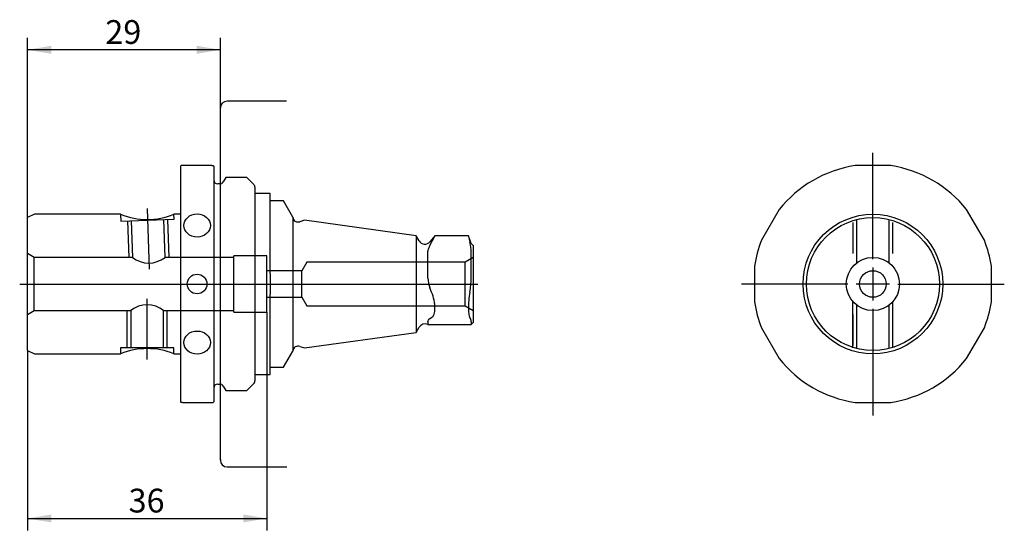
# Paper-space layout 'Blatt1' of a CAD drawing. Units: millimetres. Extents: x 47 to 151, y 53 to 106.
import ezdxf
from ezdxf.enums import TextEntityAlignment as Align
from ezdxf.lldxf.tags import DXFTag

# ---------------------------------------------------------------- set-up
doc = ezdxf.new("R2010")
doc.units = ezdxf.units.MM
for name, color, linetype in [('012927_GEWINDEST', 7, 'Continuous'), ('089936_QUERLOCHB', 7, 'Continuous'), ('089946_SCHNAPPRI', 7, 'Continuous'), ('090400__337220000', 7, 'Continuous'), ('091966_BOHR-FRAE', 7, 'Continuous'), ('Default', 7, 'Continuous'), ('DV1_Standard', 7, 'Continuous'), ('DV2_Standard', 7, 'Continuous')]:
    doc.layers.add(name, color=color, linetype=linetype)
doc.styles.add('SEACAD_Arial', font='arial.ttf')
tags = doc.linetypes.add('CENTER2', pattern=[28.575, 19.05, -3.175, 3.175, -3.175]).pattern_tags.tags
tags[10:11] = [DXFTag(74, 4), DXFTag(75, 0), DXFTag(340, '0'), DXFTag(46, 0.0), DXFTag(50, 0.0), DXFTag(44, 0.0), DXFTag(45, 0.0)]
tags[8:9] = [DXFTag(74, 4), DXFTag(75, 0), DXFTag(340, '0'), DXFTag(46, 0.0), DXFTag(50, 0.0), DXFTag(44, 0.0), DXFTag(45, 0.0)]
tags[6:7] = [DXFTag(74, 4), DXFTag(75, 0), DXFTag(340, '0'), DXFTag(46, 0.0), DXFTag(50, 0.0), DXFTag(44, 0.0), DXFTag(45, 0.0)]
tags[4:5] = [DXFTag(74, 4), DXFTag(75, 0), DXFTag(340, '0'), DXFTag(46, 0.0), DXFTag(50, 0.0), DXFTag(44, 0.0), DXFTag(45, 0.0)]
tags = doc.linetypes.add('DASHDOT2', pattern=[12.7, 6.35, -3.175, 0, -3.175]).pattern_tags.tags
tags[10:11] = [DXFTag(74, 4), DXFTag(75, 0), DXFTag(340, '0'), DXFTag(46, 0.0), DXFTag(50, 0.0), DXFTag(44, 0.0), DXFTag(45, 0.0)]
tags[8:9] = [DXFTag(74, 4), DXFTag(75, 0), DXFTag(340, '0'), DXFTag(46, 0.0), DXFTag(50, 0.0), DXFTag(44, 0.0), DXFTag(45, 0.0)]
tags[6:7] = [DXFTag(74, 4), DXFTag(75, 0), DXFTag(340, '0'), DXFTag(46, 0.0), DXFTag(50, 0.0), DXFTag(44, 0.0), DXFTag(45, 0.0)]
tags[4:5] = [DXFTag(74, 4), DXFTag(75, 0), DXFTag(340, '0'), DXFTag(46, 0.0), DXFTag(50, 0.0), DXFTag(44, 0.0), DXFTag(45, 0.0)]
tags = doc.linetypes.add('HIDDEN2', pattern=[4.7625, 3.175, -1.5875]).pattern_tags.tags
tags[6:7] = [DXFTag(74, 4), DXFTag(75, 0), DXFTag(340, '0'), DXFTag(46, 0.0), DXFTag(50, 0.0), DXFTag(44, 0.0), DXFTag(45, 0.0)]
tags[4:5] = [DXFTag(74, 4), DXFTag(75, 0), DXFTag(340, '0'), DXFTag(46, 0.0), DXFTag(50, 0.0), DXFTag(44, 0.0), DXFTag(45, 0.0)]
doc.dimstyles.new('Masszeichnung', dxfattribs={"dimtxt": 2.5, "dimasz": 2.5, "dimexe": 1.25, "dimexo": 0, "dimtad": 1, "dimlfac": 1.428571, "dimtxsty": 'SEACAD_Arial', "dimblk1": '_SE_FILLED', "dimblk2": '_SE_FILLED', "dimsah": 1, "dimcen": 1.25, "dimadec": 0, "dimazin": 0, "dimtfac": 0.5, "dimtdec": 3, "dimtmove": 0, "dimatfit": 3, "dimfxl": 1, "dimarcsym": 0})

# ---------------------------------------------------------------- blocks, each defined once
blk = doc.blocks.new('DMBLK30')
at = {"layer": 'Default', "linetype": 'Continuous'}
for points in [[(50.78, 53.48), (50.78, 54.31), (48.28, 53.89)], [(70.98, 53.48), (73.48, 53.89), (70.98, 54.31)]]:
    blk.add_hatch(color=7, dxfattribs=at).paths.add_polyline_path(points)
at = {"layer": 'Default', "color": 7, "linetype": 'Continuous'}
for p, q in [((73.48, 75.6), (73.48, 52.64)), ((48.28, 71.57), (48.28, 52.64)), ((48.28, 53.89), (73.48, 53.89))]:
    blk.add_line(p, q, dxfattribs=at)
at = {"layer": 'Default', "color": 7, "linetype": 'Continuous', "style": 'SEACAD_Arial'}
blk.add_text('36', height=2.5, dxfattribs=at).set_placement((58.92, 57.02), align=Align.TOP_LEFT)
blk = doc.blocks.new('_SE_FILLED')
at = {"color": 0}
blk.add_line((0, 0), (-1, 0), dxfattribs=at)
blk.add_solid([(0, 0), (-1, -0.1665), (-1, 0.1665), (0, 0)], dxfattribs=at)
blk = doc.blocks.new('DMBLK31')
at = {"layer": 'Default', "linetype": 'Continuous'}
for points in [[(50.78, 103.65), (48.28, 103.23), (50.78, 102.81)], [(66.08, 103.65), (66.08, 102.81), (68.58, 103.23)]]:
    blk.add_hatch(color=7, dxfattribs=at).paths.add_polyline_path(points)
at = {"layer": 'Default', "color": 7, "linetype": 'Continuous'}
for p, q in [((48.28, 85.57), (48.28, 104.48)), ((68.58, 97.12), (68.58, 104.48)), ((68.58, 103.23), (48.28, 103.23))]:
    blk.add_line(p, q, dxfattribs=at)
at = {"layer": 'Default', "color": 7, "linetype": 'Continuous', "style": 'SEACAD_Arial'}
blk.add_text('29', height=2.5, dxfattribs=at).set_placement((56.47, 106.35), align=Align.TOP_LEFT)

psp = doc.layouts.new('Blatt1')

# ---------------------------------------------------------------- linework, layer by layer
at = {"layer": '012927_GEWINDEST', "color": 1, "linetype": 'HIDDEN2'}
for p, q in [((135.1359, 85.0429), (135.1359, 81.7928)), ((139.3359, 81.7928), (139.3359, 85.0429)), ((135.1359, 75.3503), (135.1359, 72.0982)), ((139.3359, 72.0982), (139.3359, 75.3503))]:
    psp.add_line(p, q, dxfattribs=at)
at = {"layer": '089936_QUERLOCHB', "color": 7, "linetype": 'Continuous'}
for p, q in [((64.4467, 91.0303), (64.3767, 90.9603)), ((64.3767, 90.9603), (64.3767, 66.1803)), ((64.5867, 91.0303), (64.4467, 91.0303)), ((67.6667, 91.0303), (64.5867, 91.0303)), ((67.6667, 91.0303), (67.8067, 91.0303)), ((67.8767, 90.9603), (67.8067, 91.0303)), ((67.8767, 90.9603), (67.8767, 66.1803)), ((139.109, 91.0303), (135.3629, 91.0303)), ((68.5103, 89.1053), (68.2967, 89.1053)), ((69.1367, 89.7703), (68.874, 89.3153)), ((71.3767, 89.7703), (69.1367, 89.7703)), ((72.0937, 89.0533), (71.3767, 89.7703)), ((72.2167, 88.757), (72.2167, 68.3836)), ((127.3818, 86.4224), (125.5087, 83.1782)), ((148.9632, 83.1782), (147.0901, 86.4224)), ((124.7759, 80.4434), (124.7759, 76.6972)), ((149.6959, 76.6972), (149.6959, 80.4434)), ((125.5087, 73.9624), (127.3818, 70.7182)), ((147.0901, 70.7182), (148.9632, 73.9624)), ((68.2967, 68.0353), (68.5103, 68.0353)), ((68.874, 67.8253), (69.1367, 67.3703)), ((69.1367, 67.3703), (71.3767, 67.3703)), ((71.3767, 67.3703), (72.0937, 68.0873)), ((64.3767, 66.1803), (64.4467, 66.1103)), ((64.5867, 66.1103), (64.4467, 66.1103)), ((64.5867, 66.1103), (67.6667, 66.1103)), ((67.6667, 66.1103), (67.8067, 66.1103)), ((67.8067, 66.1103), (67.8767, 66.1803)), ((135.3629, 66.1103), (139.109, 66.1103))]:
    psp.add_line(p, q, dxfattribs=at)
psp.add_circle((66.1267, 78.5703), 1.0356, dxfattribs=at)
for centre, radius, start, end in [((137.2359, 78.5703), 12.6, 98.549079, 141.450921), ((137.2359, 78.5703), 12.6, 38.549079, 81.450921), ((68.2967, 89.5253), 0.42, 180, 270), ((68.5103, 89.5253), 0.42, 270, 330), ((71.7967, 88.7563), 0.42, 0.095493, 45), ((137.2359, 78.5703), 12.6, 158.549079, 171.450921), ((137.2359, 78.5703), 12.6, 8.549079, 21.450921), ((137.2359, 78.5703), 12.6, 188.549079, 201.450921), ((137.2359, 78.5703), 12.6, 338.549079, 351.450921), ((137.2359, 78.5703), 12.6, 218.549079, 261.450921), ((137.2359, 78.5703), 12.6, 278.549079, 321.450921), ((71.7967, 68.3843), 0.42, 315, 359.904507), ((68.2967, 67.6153), 0.42, 90, 180), ((68.5103, 67.6153), 0.42, 30, 90)]:
    psp.add_arc(centre, radius, start, end, dxfattribs=at)
for centre in [(66.1267, 84.7303), (66.1267, 72.4103)]:
    psp.add_ellipse(centre, major_axis=(-1.4, 0), ratio=0.8660254, dxfattribs=at)
at = {"layer": '089946_SCHNAPPRI', "color": 7, "linetype": 'Continuous'}
for p, q in [((73.0217, 88.0903), (72.2167, 88.0903)), ((72.2167, 69.0503), (73.0217, 69.0503))]:
    psp.add_line(p, q, dxfattribs=at)
at = {"layer": '090400__337220000', "color": 7, "linetype": 'Continuous'}
for p, q in [((73.8267, 88.0903), (73.0217, 88.0903)), ((73.8267, 79.633), (73.8267, 88.0903)), ((73.8267, 69.0503), (73.8267, 77.5077)), ((73.0217, 69.0503), (73.8267, 69.0503))]:
    psp.add_line(p, q, dxfattribs=at)
at = {"layer": '091966_BOHR-FRAE', "color": 7, "linetype": 'Continuous'}
for p, q in [((75.2231, 87.3203), (73.8267, 87.3203)), ((76.2031, 85.6229), (75.2231, 87.3203)), ((49.0273, 85.9203), (48.2767, 85.5703)), ((48.2767, 71.5703), (48.2767, 85.5703)), ((58.075, 85.9203), (49.0273, 85.9203)), ((64.3767, 85.9203), (63.6767, 85.9203)), ((76.2031, 85.6229), (76.2031, 71.5177)), ((77.4195, 85.3012), (76.9535, 85.1317)), ((89.1784, 83.6591), (77.4195, 85.3012)), ((89.1784, 83.6591), (89.1784, 73.4815)), ((89.4895, 83.1203), (89.1784, 83.6591)), ((91.1563, 83.6453), (90.6319, 83.0203)), ((90.6319, 82.6068), (90.8026, 82.9641)), ((94.6739, 83.6453), (91.1541, 83.6453)), ((94.9667, 82.8403), (94.6737, 83.6453)), ((90.4008, 79.1871), (90.4008, 81.921)), ((95.1767, 82.6303), (94.9667, 82.8403)), ((94.9667, 79.1871), (94.9667, 81.921)), ((95.1767, 82.6303), (95.1767, 74.5103)), ((73.8267, 79.633), (73.8267, 77.5077)), ((90.8026, 77.7009), (90.6319, 78.1743)), ((90.4008, 74.6027), (90.4008, 74.3003)), ((90.6319, 74.9297), (90.8026, 75.046)), ((94.9667, 74.6027), (94.9667, 74.3003)), ((89.1784, 73.4815), (89.4895, 74.0203)), ((90.4008, 74.3003), (94.9667, 74.3003)), ((94.9667, 74.3003), (95.1767, 74.5103)), ((77.4195, 71.8393), (89.1784, 73.4815)), ((48.2767, 71.5703), (49.0273, 71.2203)), ((75.2231, 69.8203), (76.2031, 71.5177)), ((76.9535, 72.0089), (77.4195, 71.8393)), ((49.0273, 71.2203), (58.0767, 71.2203)), ((63.6753, 71.2203), (64.3767, 71.2203)), ((73.8267, 69.8203), (75.2231, 69.8203))]:
    psp.add_line(p, q, dxfattribs=at)
at = {"layer": '091966_BOHR-FRAE', "color": 1, "linetype": 'HIDDEN2'}
for p, q in [((58.075, 85.9203), (58.1004, 85.193)), ((58.1004, 85.193), (63.697, 85.3884)), ((58.8, 85.2174), (58.9343, 81.3703)), ((59.1788, 85.2306), (59.3136, 81.3703)), ((62.7577, 81.3677), (62.6186, 85.3507)), ((62.9974, 85.364), (63.1369, 81.3703)), ((63.697, 85.3884), (63.6784, 85.9203)), ((135.515, 85.2907), (135.515, 80.7821)), ((138.9569, 80.7816), (138.9569, 85.2907)), ((48.9767, 81.3703), (48.2767, 81.7744)), ((48.9767, 75.7703), (48.9767, 81.3703)), ((59.3136, 81.3703), (48.9767, 81.3703)), ((69.9767, 81.3703), (62.7531, 81.3703)), ((69.9767, 75.5953), (69.9767, 81.5453)), ((73.4767, 81.5453), (69.9767, 81.5453)), ((73.4767, 75.5953), (73.4767, 81.5453)), ((77.6767, 80.8803), (77.1299, 79.9703)), ((94.3367, 80.8803), (77.6767, 80.8803)), ((95.1767, 81.3653), (94.3367, 80.8803)), ((94.3367, 76.2603), (94.3367, 80.8803)), ((77.1299, 79.9703), (73.4767, 79.9703)), ((77.1299, 77.1703), (77.1299, 79.9703)), ((73.4767, 77.1703), (77.1299, 77.1703)), ((77.1299, 77.1703), (77.6767, 76.2603)), ((135.1359, 71.8503), (135.1359, 76.7183)), ((139.3359, 71.8503), (139.3359, 76.7183)), ((48.2767, 75.3662), (48.9767, 75.7703)), ((48.9767, 75.7703), (59.1588, 75.7703)), ((58.7767, 71.8503), (58.7767, 75.7703)), ((59.1558, 75.7721), (59.1558, 71.8503)), ((62.5938, 75.7703), (69.9767, 75.7703)), ((62.5977, 71.8503), (62.5977, 75.7727)), ((62.9767, 71.8503), (62.9767, 75.7703)), ((77.6767, 76.2603), (94.3367, 76.2603)), ((94.3367, 76.2603), (95.1767, 75.7753)), ((135.515, 76.3616), (135.515, 71.8503)), ((138.9569, 71.8503), (138.9569, 76.3604)), ((69.9767, 75.5953), (73.4767, 75.5953)), ((63.6767, 71.8503), (58.0767, 71.8503)), ((58.0767, 71.8503), (58.0767, 71.2203)), ((63.6767, 71.2203), (63.6767, 71.8503))]:
    psp.add_line(p, q, dxfattribs=at)
at = {"layer": '091966_BOHR-FRAE', "color": 7, "linetype": 'Continuous'}
for radius in [7.35, 7, 2.8, 1.4]:
    psp.add_circle((137.2359, 78.5703), radius, dxfattribs=at)
for centre, radius, start, end in [((60.8767, 92.747), 7.3792, 247.686512, 292.313487), ((76.762, 85.6579), 0.56, 183.583322, 290), ((90.0957, 83.4703), 0.7, 210, 320), ((90.3695, 81.8368), 4.5979, 1.050327, 14.192162), ((94.3029, 79.5448), 3.9184, 185.237436, 200.471706), ((86.7619, 79.2079), 8.2049, 349.416169, 359.85494), ((94.291, 74.6336), 0.6764, 357.386956, 37.568353), ((90.0957, 73.6703), 0.7, 64.158067, 150), ((60.8767, 64.4101), 7.3634, 67.650193, 112.349808), ((76.762, 71.4827), 0.56, 70, 176.416678)]:
    psp.add_arc(centre, radius, start, end, dxfattribs=at)
at = {"layer": '091966_BOHR-FRAE', "color": 1, "linetype": 'HIDDEN2'}
for centre, radius, start, end in [((61.0356, 83.5864), 2.8065, 232.150999, 307.848975), ((60.8767, 73.6184), 2.7554, 51.349756, 128.650252)]:
    psp.add_arc(centre, radius, start, end, dxfattribs=at)
at = {"layer": '091966_BOHR-FRAE', "color": 7, "linetype": 'Continuous'}
for points, knots in [([(90.8026, 82.9641), (91.0253, 83.3744), (91.156, 83.6446), (91.1563, 83.6453), (91.1563, 83.6453), (91.1563, 83.6453)], [0, 0, 0, 0, 0.5, 0.5, 0.500669864, 0.500669864, 0.500669864, 0.500669864]), ([(94.6737, 83.6453), (94.6737, 83.6453), (94.6737, 83.6453), (94.6737, 83.6453), (94.7266, 83.3913), (94.8272, 82.9641)], [0.499970605, 0.499970605, 0.499970605, 0.499970605, 0.5, 0.5, 1, 1, 1, 1]), ([(90.4008, 81.921), (90.4008, 82.0323), (90.4371, 82.1435), (90.5288, 82.3706), (90.5831, 82.4865), (90.6319, 82.6068)], [0, 0, 0, 0, 0.5, 0.5, 1, 1, 1, 1]), ([(90.8026, 75.046), (91.0253, 75.1616), (91.156, 75.5216), (91.1567, 76.5399), (91.0254, 77.1746), (90.8026, 77.7009)], [0, 0, 0, 0, 0.5, 0.5, 1, 1, 1, 1]), ([(94.8272, 77.7009), (94.7266, 77.1532), (94.6737, 76.5316), (94.6737, 75.5338), (94.7266, 75.1664), (94.8272, 75.046)], [0, 0, 0, 0, 0.5, 0.5, 1, 1, 1, 1]), ([(90.4008, 74.6027), (90.4008, 74.6691), (90.4371, 74.7281), (90.5288, 74.8361), (90.5831, 74.885), (90.6319, 74.9297)], [0, 0, 0, 0, 0.5, 0.5, 1, 1, 1, 1])]:
    psp.add_open_spline(points, degree=3, knots=knots, dxfattribs=at)
at = {"layer": 'DV1_Standard', "color": 1, "linetype": 'CENTER2'}
for p, q in [((75.5188, 97.8203), (69.2767, 97.8203)), ((68.5767, 60.0203), (68.5767, 97.1203)), ((68.5767, 60.0866), (68.5767, 60.0203)), ((69.2767, 59.3203), (75.5728, 59.3203))]:
    psp.add_line(p, q, dxfattribs=at)
at = {"layer": 'DV1_Standard', "color": 1, "linetype": 'DASHDOT2'}
for p, q in [((60.856, 86.5149), (61.0784, 80.1447)), ((47.4603, 78.5703), (95.6682, 78.5703)), ((60.8767, 70.6253), (60.8767, 76.9974))]:
    psp.add_line(p, q, dxfattribs=at)
at = {"layer": 'DV1_Standard', "color": 1, "linetype": 'CENTER2'}
for centre, start, end in [((69.2767, 97.1203), 90, 180), ((69.2767, 60.0203), 180, 270)]:
    psp.add_arc(centre, 0.7, start, end, dxfattribs=at)
at = {"layer": 'DV2_Standard', "color": 1, "linetype": 'DASHDOT2'}
for p, q in [((137.2359, 81.1953), (137.2359, 92.3953)), ((137.2359, 80.3203), (137.2359, 76.8203)), ((134.6109, 78.5703), (123.4109, 78.5703)), ((138.9859, 78.5703), (135.4859, 78.5703)), ((139.8609, 78.5703), (151.0609, 78.5703)), ((137.2359, 75.9453), (137.2359, 64.7453))]:
    psp.add_line(p, q, dxfattribs=at)

# ---------------------------------------------------------------- dimensions: what is measured, and where the dimension line sits
at = {"layer": 'Default', "color": 7, "linetype": 'Continuous'}
for base, p1, p2, picture, middle in [((48.2767, 103.2284), (68.5767, 97.1203), (48.2767, 85.5703), 'DMBLK31', (58.4267, 103.2284)), ((73.4767, 53.8935), (48.2767, 71.5703), (73.4767, 75.5953), 'DMBLK30', (60.8767, 53.8935))]:
    dim = psp.add_linear_dim(base=base, p1=p1, p2=p2, text='\\A1;<>', dimstyle='Masszeichnung', dxfattribs=at)
    dim.commit()
    dim.dimension.update_dxf_attribs({"geometry": picture, "text_midpoint": middle, "dimtype": 160})

doc.saveas('drawing.dxf')
